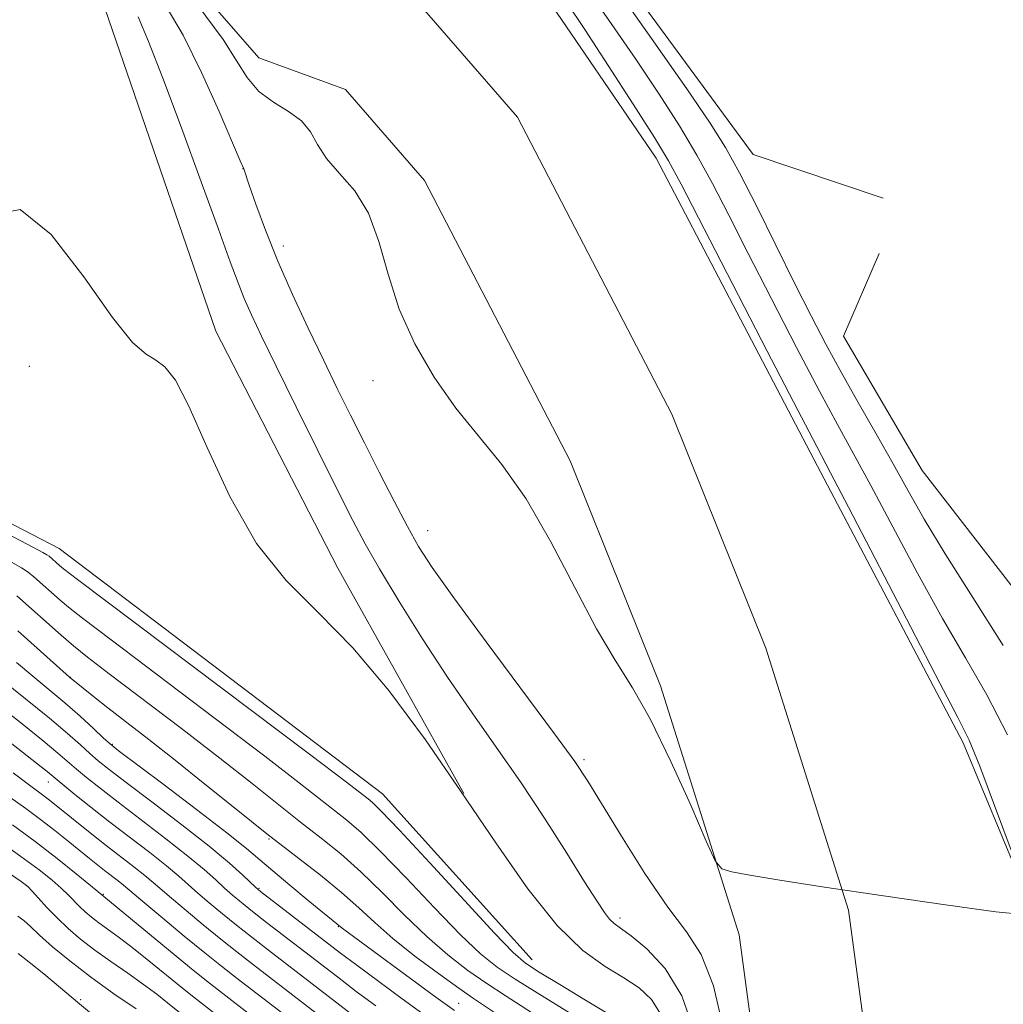
# Model space of a CAD drawing. Extents: x 2147300 to 2150200, y 292300 to 295200.
# Drawn here: x 2149848 to 2149989, y 293742 to 293883 of the extents above; entities that cross this region are included whole.
import ezdxf

# ---------------------------------------------------------------- set-up
doc = ezdxf.new("R2010")
doc.units = 0
doc.header["$MEASUREMENT"] = 0
for name, color, linetype, lineweight in [('BREAKLINE DTM HARD', 7, 'Continuous', 0), ('CONTOUR INDEX', 41, 'Continuous', 13), ('CONTOUR INTERMEDIATE', 44, 'Continuous', 0), ('SPOT ELEVATION DTM', 2, 'Continuous', 13), ('STREAM - RIVER CENTERLINE', 11, 'Continuous', 0), ('STREAM - RIVER DOUBLE LINE', 5, 'Continuous', 0)]:
    doc.layers.add(name, color=color, linetype=linetype, lineweight=lineweight)

msp = doc.modelspace()

# ---------------------------------------------------------------- linework, layer by layer
at = {"layer": 'BREAKLINE DTM HARD'}
for points in [[(2149911.88, 293771.95, 878), (2149893.84, 293804.22, 877.54), (2149876.36, 293838.18, 877.71), (2149858.91, 293889.1, 877.37), (2149830.72, 293941.74, 876.92), (2149823.95, 293949.11, 875.51), (2149812.1, 293967.79, 877.37), (2149798.02, 294001.74, 876.02), (2149782.23, 294029.48, 875), (2149759.64, 294051.01, 874.55), (2149715.57, 294077.09, 874.38), (2149681.11, 294098.64, 874.09), (2149636.49, 294131.51, 873.19), (2149610.49, 294143.43, 873.13)], [(2149208.51, 294067.08, 877.34), (2149234.55, 294082.88, 874.79), (2149279.2, 294069.8, 874.96), (2149321.59, 294053.33, 876.09), (2149388.27, 294018.16, 876.49), (2149426.7, 294000.56, 877.22), (2149458.35, 293989.2, 876.54), (2149512.59, 293960.27, 877.68), (2149566.83, 293929.65, 878.92), (2149614.87, 293907.51, 880.16), (2149680.42, 293878, 878.75), (2149729.04, 293864.91, 880.45), (2149786.12, 293842.2, 879.03), (2149853.93, 293807.03, 879.03), (2149900.24, 293771.89, 879.15), (2149921.7, 293748.1, 879.26)], [(2149855.22, 294055.94, 875.51), (2149892.99, 293975.57, 876.3), (2149918.93, 293934.25, 876.92), (2149929.64, 293908.78, 876.47), (2149925.1, 293902, 876.81), (2149953.32, 293863.5, 877.32), (2149971.97, 293857.25, 877.09)], [(2149971.39, 293849.33, 876.98), (2149966.28, 293837.47, 877.43), (2149977.56, 293818.22, 877.43), (2150000, 293789.266, 878.339)]]:
    msp.add_polyline3d(points, dxfattribs=at)
at = {"layer": 'CONTOUR INDEX', "flags": 128}
for points, elevation in [([(2149932.195, 293740.607), (2149929.091, 293742.457), (2149925.65, 293744.539), (2149922.699, 293746.346), (2149920.744, 293747.625), (2149918.988, 293749.146), (2149916.31, 293751.932), (2149912.002, 293756.583), (2149907.011, 293761.999), (2149902.699, 293766.654), (2149900.082, 293769.408), (2149898.81, 293770.657), (2149898.186, 293771.177), (2149897.39, 293771.802), (2149895.086, 293773.567), (2149889.811, 293777.563), (2149856.587, 293802.594), (2149854.563, 293804.137), (2149853.984, 293804.61), (2149852.487, 293805.927), (2149852.173, 293806.129), (2149851.595, 293806.453), (2149850.26, 293807.173), (2149846.552, 293809.127)], 880), ([(2149906.026, 293740.352), (2149903.058, 293742.522), (2149896.562, 293747.319), (2149894.241, 293749.058), (2149882.756, 293757.891), (2149882.102, 293758.444), (2149880.264, 293760.212), (2149878.349, 293761.938), (2149875.443, 293764.363), (2149871.5, 293767.459), (2149867.233, 293770.717), (2149863.543, 293773.511), (2149861.086, 293775.391), (2149859.544, 293776.624), (2149858.35, 293777.656), (2149856.992, 293778.883), (2149855.148, 293780.513), (2149852.551, 293782.706), (2149849.101, 293785.501), (2149842.179, 293791.018)], 890), ([(2149881.876, 293739.767), (2149876.948, 293743.584), (2149875.031, 293745.096), (2149872.622, 293747.047), (2149858.42, 293758.766), (2149856.382, 293760.427), (2149853.635, 293762.619), (2149850.495, 293765.036), (2149847.246, 293767.421)], 900)]:
    msp.add_lwpolyline(points, dxfattribs=dict(at, elevation=elevation))
at = {"layer": 'CONTOUR INTERMEDIATE', "flags": 128}
for points, elevation in [([(2149928.244, 293895.118), (2149938.765, 293880.154), (2149943.83, 293872.919), (2149947.196, 293868.018), (2149949.399, 293864.524), (2149951.38, 293860.904), (2149953.853, 293856.037), (2149959.334, 293844.98), (2149961.649, 293840.375), (2149963.755, 293836.327), (2149965.939, 293832.316), (2149968.398, 293827.966), (2149970.968, 293823.477), (2149973.391, 293819.198), (2149975.547, 293815.296), (2149977.844, 293811.235), (2149980.822, 293806.297), (2149984.797, 293800.042), (2149989.173, 293793.124)], 876), ([(2149925.401, 293893.172), (2149932.678, 293882.737), (2149936.521, 293877.16), (2149939.895, 293872.132), (2149942.786, 293867.617), (2149945.288, 293863.43), (2149947.535, 293859.328), (2149949.846, 293854.835), (2149952.582, 293849.415), (2149955.952, 293842.806), (2149959.554, 293835.834), (2149962.833, 293829.595), (2149965.421, 293824.81), (2149967.688, 293820.692), (2149970.19, 293816.078), (2149973.328, 293810.152), (2149976.875, 293803.493), (2149980.448, 293797.027), (2149983.747, 293791.395), (2149986.811, 293786.093), (2149989.763, 293780.332)], 874), ([(2149992.045, 293754.586), (2149988.113, 293754.985), (2149980.905, 293755.994), (2149972.014, 293757.258), (2149963.538, 293758.506), (2149957.157, 293759.512), (2149952.872, 293760.246), (2149950.269, 293760.725), (2149948.868, 293761.125), (2149947.924, 293762.263), (2149946.63, 293765.113), (2149944.401, 293770.237), (2149941.556, 293776.54), (2149938.64, 293782.513), (2149936.048, 293787.097), (2149933.589, 293791.044), (2149930.922, 293795.552), (2149927.8, 293801.442), (2149924.354, 293808.004), (2149920.808, 293814.147), (2149917.349, 293819.077), (2149910.77, 293827.173), (2149907.67, 293831.577), (2149904.889, 293836.364), (2149902.649, 293841.356), (2149901.054, 293846.348), (2149899.749, 293851.036), (2149898.261, 293855.089), (2149896.276, 293858.282), (2149894.108, 293860.803), (2149892.231, 293862.943), (2149890.952, 293864.934), (2149889.932, 293866.761), (2149888.666, 293868.351), (2149886.805, 293869.689), (2149884.622, 293870.991), (2149882.548, 293872.534), (2149880.867, 293874.543), (2149879.299, 293877.034), (2149877.42, 293879.971), (2149871.38, 293888.193)], 872), ([(2149949.189, 293737.765), (2149947.668, 293744.384), (2149945.916, 293748.848), (2149943.787, 293752.102), (2149941.108, 293755.631), (2149937.836, 293760.47), (2149934.466, 293765.839), (2149931.626, 293770.509), (2149929.66, 293773.71), (2149927.778, 293776.52), (2149924.906, 293780.482), (2149915.108, 293793.666), (2149910.447, 293799.987), (2149907.366, 293804.31), (2149905.423, 293807.321), (2149903.818, 293810.188), (2149901.922, 293813.805), (2149899.793, 293817.964), (2149897.66, 293822.187), (2149895.687, 293826.128), (2149893.78, 293829.983), (2149891.782, 293834.08), (2149889.595, 293838.642), (2149887.359, 293843.466), (2149885.272, 293848.24), (2149883.506, 293852.652), (2149882.126, 293856.384), (2149881.171, 293859.117), (2149880.378, 293861.473), (2149879.877, 293862.616), (2149876.843, 293869.677), (2149874.331, 293875.272), (2149871.702, 293880.597), (2149869.261, 293884.74)], 874), ([(2149926.59, 293885.321), (2149929.212, 293881.401), (2149932.594, 293876.246), (2149936.173, 293870.711), (2149939.195, 293865.956), (2149941.217, 293862.62), (2149943.053, 293859.244), (2149955.353, 293835.341), (2149959.727, 293826.874), (2149962.443, 293821.655), (2149964.408, 293817.907), (2149966.989, 293812.958), (2149975.906, 293795.751), (2149980.073, 293787.757), (2149982.674, 293782.81), (2149984.27, 293779.555), (2149985.795, 293775.854), (2149987.921, 293770.227), (2149990.278, 293763.824)], 872), ([(2149944.884, 293737.87), (2149943.137, 293742.945), (2149940.742, 293746.872), (2149938.121, 293749.673), (2149935.851, 293751.521), (2149934.352, 293752.62), (2149933.442, 293753.303), (2149932.783, 293753.931), (2149932.05, 293754.873), (2149930.952, 293756.527), (2149929.208, 293759.292), (2149926.637, 293763.398), (2149923.463, 293768.381), (2149920.012, 293773.607), (2149916.546, 293778.595), (2149913.074, 293783.494), (2149909.545, 293788.609), (2149905.969, 293794.091), (2149902.619, 293799.47), (2149899.832, 293804.122), (2149897.787, 293807.709), (2149896.024, 293811.04), (2149893.924, 293815.213), (2149887.902, 293827.329), (2149885.024, 293833.159), (2149882.921, 293837.467), (2149881.483, 293840.512), (2149880.454, 293842.855), (2149879.559, 293845.114), (2149878.45, 293848.128), (2149876.764, 293852.793), (2149874.291, 293859.59), (2149871.441, 293867.344), (2149868.781, 293874.465), (2149866.747, 293879.713), (2149865.261, 293883.26)], 876), ([(2149940.079, 293740.343), (2149938.778, 293742.413), (2149937.038, 293744.059), (2149934.833, 293745.532), (2149932.142, 293747.141), (2149928.955, 293749.433), (2149925.262, 293753.011), (2149921.074, 293758.281), (2149916.467, 293764.859), (2149911.537, 293772.16), (2149906.387, 293779.61), (2149901.161, 293786.675), (2149896.012, 293792.828), (2149891.079, 293797.812), (2149886.449, 293802.437), (2149882.196, 293807.778), (2149878.398, 293814.491), (2149875.144, 293821.536), (2149872.528, 293827.453), (2149870.581, 293831.16), (2149869.093, 293833.088), (2149867.794, 293834.045), (2149866.384, 293834.878), (2149864.452, 293836.567), (2149861.557, 293840.131), (2149857.469, 293845.971), (2149852.798, 293852.028), (2149848.365, 293855.627), (2149844.8, 293854.96)], 878), ([(2149928.883, 293739.333), (2149922.381, 293743.362), (2149919.242, 293745.339), (2149916.695, 293747.055), (2149914.305, 293748.967), (2149911.444, 293751.678), (2149907.713, 293755.535), (2149903.628, 293759.853), (2149899.933, 293763.687), (2149897.177, 293766.34), (2149895.127, 293768.101), (2149888.327, 293773.476), (2149883.393, 293777.282), (2149876.155, 293782.78), (2149861.365, 293793.947), (2149857.297, 293797.036), (2149855.273, 293798.619), (2149854.096, 293799.619), (2149850.316, 293802.987), (2149849.512, 293803.652), (2149848.551, 293804.272), (2149846.782, 293805.262)], 882), ([(2149923.238, 293739.517), (2149917.839, 293742.959), (2149915.213, 293744.679), (2149912.476, 293746.588), (2149909.601, 293748.801), (2149906.578, 293751.424), (2149903.424, 293754.487), (2149900.244, 293757.707), (2149897.167, 293760.72), (2149894.272, 293763.272), (2149891.445, 293765.545), (2149888.523, 293767.824), (2149881.569, 293773.384), (2149876.974, 293777.001), (2149871.464, 293781.238), (2149861.115, 293789.091), (2149858.006, 293791.477), (2149855.983, 293793.102), (2149854.208, 293794.629), (2149847.883, 293800.264)], 884), ([(2149917.592, 293739.702), (2149913.297, 293742.556), (2149911.184, 293744.019), (2149908.258, 293746.122), (2149904.896, 293748.635), (2149901.712, 293751.17), (2149899.135, 293753.44), (2149896.861, 293755.561), (2149894.401, 293757.752), (2149891.367, 293760.204), (2149883.691, 293766.148), (2149879.286, 293769.665), (2149874.811, 293773.292), (2149870.556, 293776.719), (2149866.773, 293779.694), (2149860.889, 293784.216), (2149858.843, 293785.809), (2149855.405, 293788.601), (2149848.028, 293795.248)], 886), ([(2149899.312, 293741.481), (2149896.503, 293743.579), (2149893.794, 293745.634), (2149883.656, 293753.443), (2149881.614, 293755.035), (2149880.033, 293756.294), (2149878.771, 293757.347), (2149877.62, 293758.371), (2149876.358, 293759.542), (2149874.706, 293761.022), (2149872.37, 293762.971), (2149869.207, 293765.456), (2149862.376, 293770.673), (2149859.792, 293772.676), (2149857.864, 293774.217), (2149856.403, 293775.434), (2149853.747, 293777.728), (2149851.655, 293779.459), (2149848.616, 293781.893), (2149836.619, 293791.303)], 892), ([(2149910.556, 293740.827), (2149907.91, 293742.757), (2149894.474, 293752.644), (2149889.613, 293756.619), (2149886.968, 293758.806), (2149884.533, 293760.854), (2149882.69, 293762.447), (2149880.795, 293764.047), (2149877.951, 293766.312), (2149873.627, 293769.627), (2149868.773, 293773.295), (2149862.381, 293778.106), (2149861.223, 293779.032), (2149860.298, 293779.878), (2149858.859, 293781.228), (2149856.932, 293782.999), (2149854.737, 293784.941), (2149852.459, 293786.857), (2149850.146, 293788.754), (2149847.813, 293790.691)], 888), ([(2149896.445, 293739.839), (2149883.918, 293749.479), (2149881.513, 293751.346), (2149879.349, 293753.052), (2149877.311, 293754.698), (2149875.44, 293756.251), (2149873.819, 293757.647), (2149871.064, 293760.105), (2149869.298, 293761.579), (2149866.913, 293763.453), (2149861.209, 293767.836), (2149858.498, 293769.962), (2149856.184, 293771.809), (2149852.213, 293775.07), (2149851.37, 293775.744), (2149844.212, 293781.346)], 894), ([(2149896.386, 293736.099), (2149881.792, 293747.362), (2149879.371, 293749.249), (2149877.084, 293751.07), (2149874.588, 293753.101), (2149872.11, 293755.154), (2149870.017, 293756.922), (2149867.422, 293759.189), (2149866.226, 293760.187), (2149864.643, 293761.431), (2149860.674, 293764.489), (2149858.606, 293766.116), (2149852.789, 293770.794), (2149851.944, 293771.447), (2149849.667, 293773.135), (2149847.37, 293774.882)], 896), ([(2149885.954, 293740.384), (2149879.454, 293745.408), (2149877.201, 293747.173), (2149874.819, 293749.087), (2149871.865, 293751.504), (2149868.779, 293754.058), (2149866.215, 293756.198), (2149863.153, 293758.795), (2149862.384, 293759.4), (2149860.456, 293760.885), (2149858.272, 293762.623), (2149855.212, 293765.108), (2149853.297, 293766.637), (2149851.257, 293768.211), (2149849.153, 293769.759), (2149846.853, 293771.424)], 898), ([(2149877.798, 293739.151), (2149873.212, 293742.729), (2149871.61, 293744.026), (2149866.805, 293747.953), (2149864.359, 293749.901), (2149862.389, 293751.391), (2149859.632, 293753.38), (2149858.587, 293754.191), (2149857.673, 293754.971), (2149856.855, 293755.742), (2149855.254, 293757.384), (2149854.245, 293758.353), (2149852.918, 293759.506), (2149851.058, 293760.98), (2149848.429, 293762.926), (2149844.952, 293765.397)], 902), ([(2149871.392, 293740.362), (2149869.451, 293741.94), (2149867.919, 293743.15), (2149866.004, 293744.58), (2149863.751, 293746.171), (2149861.354, 293747.838), (2149859.046, 293749.495), (2149857.011, 293751.073), (2149855.23, 293752.592), (2149853.637, 293754.094), (2149852.191, 293755.585), (2149850.967, 293756.925), (2149850.07, 293757.939), (2149849.455, 293758.585), (2149848.482, 293759.341), (2149846.363, 293760.817)], 904), ([(2149864.964, 293741.048), (2149861.754, 293743.244), (2149858.418, 293745.637), (2149855.448, 293747.933), (2149852.993, 293749.977), (2149851.115, 293751.647), (2149849.821, 293752.864), (2149848.888, 293753.722), (2149848.037, 293754.359)], 906), ([(2149858.859, 293740.098), (2149856.572, 293742.035), (2149854.119, 293744.09), (2149851.726, 293746.073), (2149849.648, 293747.768), (2149848.051, 293749.019)], 908)]:
    msp.add_lwpolyline(points, dxfattribs=dict(at, elevation=elevation))
at = {"layer": 'SPOT ELEVATION DTM'}
for p in [(2149880.28, 293861.47, 874.02), (2149886.04, 293850.41, 873.43), (2149849.65, 293833.16, 878.32), (2149898.88, 293831.11, 872.42), (2149906.74, 293809.58, 873.26), (2149855.55, 293788.58, 885.95), (2149861.56, 293778.99, 887.85), (2149929.13, 293776.76, 873.72), (2149852.4, 293773.6, 894.67), (2149883.98, 293765.42, 886.11), (2149849.24, 293758.71, 904.07), (2149882.56, 293758.33, 889.84), (2149860.25, 293757.48, 899.89), (2149934.25, 293754.11, 875.61), (2149893.93, 293752.85, 888.1), (2149857, 293742.4, 907.8), (2149911.15, 293741.87, 887.21)]:
    msp.add_point(p, dxfattribs=at)
at = {"layer": 'STREAM - RIVER CENTERLINE'}
msp.add_polyline3d([(2150000, 293632.783, 872.522), (2149994.73, 293651.19, 872.26), (2149985.02, 293680.46, 872.26), (2149972, 293718.09, 872.2), (2149967, 293755.2, 872.05), (2149955.15, 293792.75, 871.54), (2149941.68, 293826.29, 871.38), (2149919.59, 293868.84, 871.14), (2149904.35, 293886.43, 870.9), (2149891.9, 293890.98, 870.9), (2149883.87, 293900.19, 870.89), (2149859.15, 293944.85, 870.74), (2149836.37, 293982.18, 870.6), (2149829.19, 293998.31, 870.56), (2149812.52, 294028.3, 870.32), (2149804.8, 294042.43, 870.17), (2149804.33, 294058.97, 870.17), (2149796.74, 294089.51, 869.93), (2149787.81, 294107.45, 869.66)], dxfattribs=at)
at = {"layer": 'STREAM - RIVER DOUBLE LINE'}
for points in [[(2150000, 293578.013, 872.82), (2149995.74, 293584.23, 872.82), (2149988.98, 293599.51, 872.77), (2149989, 293613.09, 872.77), (2149979.44, 293646.47, 872.26), (2149969.87, 293675.33, 872.26), (2149956.36, 293714.37, 872.2), (2149951.33, 293751.7, 872.15), (2149940.08, 293787.35, 871.58), (2149927.12, 293819.61, 871.41), (2149906.26, 293859.79, 871.24), (2149894.97, 293872.82, 870.9), (2149882.54, 293877.36, 870.9), (2149870.69, 293890.96, 870.9), (2149845.31, 293936.81, 870.79), (2149822.18, 293974.73, 870.62), (2149814.86, 293991.15, 870.56), (2149798.51, 294020.58, 870.34), (2149788.92, 294038.13, 870.17), (2149788.39, 294056.79, 870.17), (2149782.51, 294083.07, 869.89), (2149773.35, 294100.6, 869.89), (2149764.16, 294109.81, 869.89)], [(2150000, 293727.465, 872.182), (2149997.49, 293745.26, 872.15), (2149983.4, 293779.21, 871.58), (2149962.54, 293818.83, 871.41), (2149939.43, 293862.98, 871.24), (2149922.5, 293887.89, 870.9), (2149913.47, 293901.48, 870.9), (2149913.49, 293911.09, 870.9), (2149889.21, 293936.02, 870.79), (2149868.34, 293966.59, 870.62), (2149843.52, 294005.46, 870.56), (2149830.55, 294033.38, 870.34), (2149830.57, 294044.13, 870.17), (2149826.08, 294061.67, 870.17), (2149810.96, 294081.36, 870.15), (2149800.92, 294095.82, 869.89)]]:
    msp.add_polyline3d(points, dxfattribs=at)

doc.saveas('drawing.dxf')
